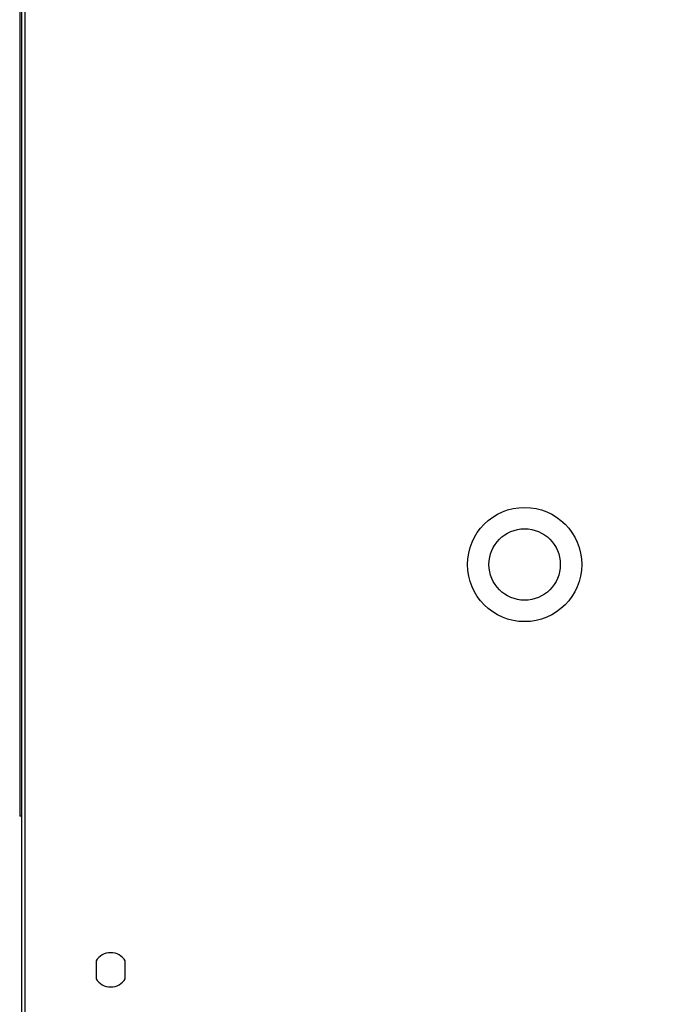
# Model space of a CAD drawing. Units: millimetres. Extents: x -5514 to 3808, y -8761 to -2229.
# Drawn here: x 2131 to 2497, y -3464 to -2913 of the extents above; entities that cross this region are included whole.
import ezdxf

# ---------------------------------------------------------------- set-up
doc = ezdxf.new("R2010")
doc.units = ezdxf.units.MM
doc.layers.add('WYMIAR', color=8, linetype='Continuous')
doc.dimstyles.new('ISO-25', dxfattribs={"dimtxt": 2.5, "dimasz": 2.5, "dimexe": 1.25, "dimexo": 0.625, "dimtad": 1, "dimdsep": 46, "dimtxsty": 'Standard', "dimcen": 2.5, "dimadec": 0, "dimazin": 0, "dimtfac": 1, "dimtmove": 0, "dimatfit": 3, "dimfxl": 0, "dimarcsym": 0})

# ---------------------------------------------------------------- blocks, each defined once
blk = doc.blocks.new('*D176')
at = {"layer": 'DEFPOINTS', "color": 0}
for p in [(2848.99, -3255.84), (2132.36, -3550.68), (2132.36, -3824.72)]:
    blk.add_point(p, dxfattribs=at)
at = {"layer": 'WYMIAR', "color": 0, "lineweight": -2}
for p, q in [((2848.99, -3256.46), (2848.99, -3825.97)), ((2132.36, -3551.31), (2132.36, -3825.97)), ((2152.36, -3824.72), (2455.31, -3824.72)), ((2828.99, -3824.72), (2549.9, -3824.72))]:
    blk.add_line(p, q, dxfattribs=at)
at = {"layer": 'WYMIAR', "color": 0}
for points in [[(2152.36, -3821.39), (2152.36, -3828.05), (2132.36, -3824.72)], [(2828.99, -3828.05), (2828.99, -3821.39), (2848.99, -3824.72)]]:
    blk.add_solid(points, dxfattribs=at)
at = {"layer": 'WYMIAR', "color": 0, "insert": (2502.6, -3824.72), "char_height": 40, "attachment_point": 5}
blk.add_mtext('715', dxfattribs=at)

msp = doc.modelspace()

# ---------------------------------------------------------------- linework, layer by layer
at = {"color": 7, "linetype": 'Continuous'}
for p, q in [((2132.36431, -2754.68103), (2132.36431, -3550.68761)), ((2134.36434, -3550.68103), (2134.36434, -2754.68103)), ((2131.3643, -2853.68185), (2131.3643, -3358.68602)), ((2132.34912, -2853.68185), (2132.34912, -3358.68602)), ((2132.34912, -3358.68602), (2131.3643, -3358.68602)), ((2132.34912, -3358.68602), (2132.36431, -3358.68602)), ((2174.16466, -3439.6947), (2174.16466, -3449.67877)), ((2190.56479, -3449.67877), (2190.56479, -3439.6947))]:
    msp.add_line(p, q, dxfattribs=at)
for radius in [32.00026, 20.00017]:
    msp.add_circle((2414.36664, -3217.68486), radius, dxfattribs=at)
for start, end in [(31.3322067, 148.6677933), (211.3322067, 328.6677933)]:
    msp.add_arc((2182.36473, -3444.68673), 9.60008, start, end, dxfattribs=at)

# ---------------------------------------------------------------- dimensions: what is measured, and where the dimension line sits
at = {"layer": 'WYMIAR'}
dim = msp.add_linear_dim(base=(2132.36433, -3824.71977), p1=(2848.99385, -3255.83976), p2=(2132.36433, -3550.68101), text='715', dimstyle='ISO-25', override={"dimtxt": 40, "dimasz": 20, "dimtad": 0, "dimdec": 0, "dimzin": 12}, dxfattribs=at)
dim.commit()
dim.dimension.update_dxf_attribs({"geometry": '*D176', "text_midpoint": (2502.60342, -3824.71977), "dimtype": 160})

doc.saveas('drawing.dxf')
